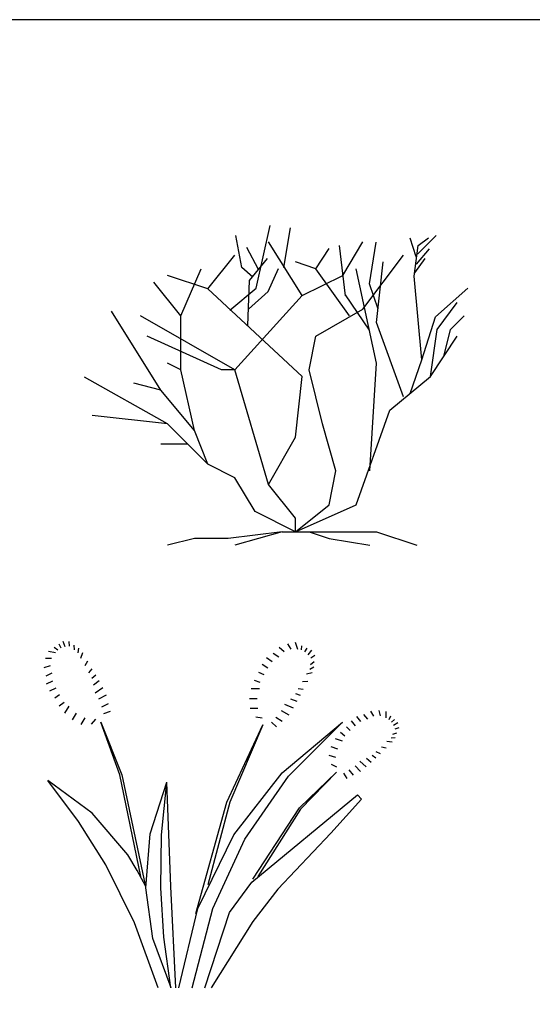
# Model space of a CAD drawing. Units: inches. Extents: x 59507 to 63388, y 10448 to 13088.
# Drawn here: x 61389 to 62211, y 11511 to 13088 of the extents above; entities that cross this region are included whole.
import ezdxf

# ---------------------------------------------------------------- set-up
doc = ezdxf.new("R2010")
doc.units = ezdxf.units.IN
doc.header["$MEASUREMENT"] = 0
doc.layers.get('0').update_dxf_attribs({"color": 132})
doc.layers.add('0-Frame', color=231, linetype='Continuous')
doc.layers.add('CAYXANH', color=64, linetype='Continuous')
doc.styles.add('ATTR', font='romans.shx', dxfattribs={"width": 0.8, "height": 0.7})

# ---------------------------------------------------------------- blocks, each defined once
blk = doc.blocks.new('SHRUB2')
for p, q in [((-11.433, 18.289), (-10.457, 22.749)), ((-9.48, 19.775), (-8.992, 22.592)), ((-12.471, 19.775), (-12.898, 22.044)), ((-0.508, 21.888), (-0.081, 20.558)), ((0.041, 20.714), (1.384, 22.044)), ((0.102, 21.34), (0.835, 21.888)), ((-11.28, 19.619), (-12.104, 21.184)), ((-8.16, 17.76), (-10.56, 21.6)), ((-7.2, 19.68), (-6.24, 21.12)), ((-5.086, 17.741), (-5.513, 21.34)), ((-5.28, 19.2), (-3.84, 21.6)), ((-3.377, 18.602), (-2.888, 21.575)), ((-0.203, 19.149), (0.102, 21.34)), ((-0.02, 20.01), (0.896, 21.105)), ((-14.88, 18.24), (-12.96, 20.64)), ((-11.921, 18.836), (-10.64, 20.401)), ((-3.84, 16.8), (-0.96, 20.64)), ((-0.142, 19.384), (0.59, 20.401)), ((-16.8, 16.32), (-15.36, 19.68)), ((-11.677, 19.071), (-12.471, 19.775)), ((-10.579, 18.054), (-9.846, 19.697)), ((-7.2, 19.68), (-8.64, 20.16)), ((-4.8, 16.32), (-7.2, 19.68)), ((-2.88, 12.96), (-4.32, 19.68)), ((-2.88, 15.84), (-2.4, 20.16)), ((-14.88, 18.24), (-17.76, 19.2)), ((-8.16, 17.76), (-5.28, 19.2)), ((0.346, 13.203), (-0.203, 19.149)), ((-16.8, 16.32), (-18.72, 18.72)), ((-8.16, 12), (-14.88, 18.24)), ((-13.325, 16.724), (-11.433, 18.289)), ((-12.043, 15.628), (-11.921, 18.836)), ((-2.766, 16.802), (-3.377, 18.602)), ((1.323, 16.254), (3.642, 18.289)), ((-12.96, 12.48), (-8.16, 17.76)), ((-11.982, 16.802), (-10.579, 18.054)), ((-3.377, 15.315), (-5.086, 17.819)), ((1.44, 15.36), (2.88, 17.28)), ((-18.24, 11.04), (-21.755, 16.655)), ((-12.96, 12.48), (-19.68, 16.32)), ((-16.8, 12.48), (-16.8, 16.32)), ((-7.2, 14.88), (-3.84, 16.8)), ((0.346, 13.203), (1.323, 16.254)), ((2.4, 15.36), (3.36, 16.32)), ((-0.96, 10.56), (-2.88, 15.84)), ((-13.92, 12.48), (-19.2, 14.88)), ((-7.68, 12.48), (-7.2, 14.88)), ((0.96, 12), (1.44, 15.36)), ((0.96, 12), (2.88, 14.88)), ((1.92, 13.44), (2.4, 15.36)), ((-16.8, 12.48), (-17.76, 12.96)), ((-3.36, 5.28), (-2.88, 12.96)), ((-0.48, 10.8), (0.346, 13.203)), ((-17.76, 8.64), (-23.663, 11.961)), ((-15.84, 8.16), (-16.8, 12.48)), ((-12.96, 12.48), (-13.92, 12.48)), ((-10.56, 4.32), (-12.96, 12.48)), ((-8.64, 7.68), (-8.16, 12)), ((-6.72, 8.64), (-7.68, 12.48)), ((-1.92, 9.6), (0.96, 12)), ((-18.24, 11.04), (-20.16, 11.52)), ((-15.84, 8.16), (-18.24, 11.04)), ((-17.76, 8.64), (-23.128, 9.222)), ((-4.32, 2.88), (-1.92, 9.6)), ((-14.88, 5.76), (-17.76, 8.64)), ((-5.76, 5.28), (-6.72, 8.64)), ((-14.88, 5.76), (-15.84, 8.16)), ((-16.32, 7.2), (-18.24, 7.2)), ((-10.56, 4.32), (-8.64, 7.68)), ((-12.96, 4.8), (-14.88, 5.76)), ((-6.24, 2.88), (-5.76, 5.28)), ((-11.52, 2.4), (-12.96, 4.8)), ((-8.64, 1.92), (-10.56, 4.32)), ((-8.64, 0.96), (-4.32, 2.88)), ((-8.64, 0.96), (-6.24, 2.88)), ((-8.64, 0.96), (-11.52, 2.4)), ((-8.64, 0.96), (-8.64, 1.92)), ((-9.6, 0.96), (-13.44, 0.48)), ((-9.6, 0.96), (-12.96, 0)), ((-9.6, 0.96), (-7.68, 0.96)), ((-8.64, 0.96), (-2.88, 0.96)), ((-7.68, 0.96), (-6.24, 0.48)), ((-2.88, 0.96), (0, 0)), ((-15.84, 0.48), (-17.76, 0)), ((-13.44, 0.48), (-15.84, 0.48)), ((-6.24, 0.48), (-3.36, 0))]:
    blk.add_line(p, q)
at = {"style": 'ATTR', "width": 0.8, "flags": 9}
blk.add_attdef('ESTCODE', (0, 0), '', height=0.7, dxfattribs=at)
blk = doc.blocks.new('tree48')
for p, q in [((-298.3, 1092), (-304.5, 1109.8)), ((-284.7, 1094.3), (-285.8, 1109.6)), ((447.1, 1083.7), (439.6, 1105.7)), ((-329.7, 1072.8), (-352.4, 1077.8)), ((-322.5, 1082.1), (-333.2, 1090.3)), ((-311.1, 1088.4), (-317.9, 1100.6)), ((-268.1, 1082.3), (-269.2, 1097.6)), ((-256.6, 1072.8), (-255, 1087.8)), ((-248.5, 1056), (-242.2, 1073.7)), ((403.2, 1076.5), (387.6, 1090.7)), ((425.6, 1085.3), (415, 1101.9)), ((458.8, 1082.5), (460.2, 1095.9)), ((470.1, 1076.1), (477, 1088.2)), ((479.9, 1067), (491.9, 1081.6)), ((-342.2, 1055.2), (-361.8, 1054.8)), ((-233.9, 1032.3), (-226.2, 1047.2)), ((365.3, 1044.6), (346.3, 1057.2)), ((386.2, 1059.5), (368.1, 1071.5)), ((487.4, 1036.1), (499.9, 1045.1)), ((488.9, 1056.6), (501.5, 1065.5)), ((-346.4, 1031.6), (-366.6, 1025.6)), ((-222.1, 1008.8), (-211.9, 1021.5)), ((339.1, 1002.6), (322.3, 1010.3)), ((351.3, 1024.2), (333.2, 1036.2)), ((475.1, 1005.7), (493.5, 1009.6)), ((485.2, 1021.3), (498.8, 1027.9)), ((-340.8, 1008.1), (-360.4, 998.9)), ((-338.9, 982.6), (-359.5, 972.9)), ((-213, 992.5), (-200.4, 1003.1)), ((-207.2, 971), (-189.8, 984.2)), ((326.3, 977.8), (307.8, 984.7)), ((462.4, 980.9), (479.2, 982.1)), ((-328.7, 959.9), (-348.4, 950.7)), ((-202.7, 945.1), (-177.8, 962.6)), ((323.8, 957.9), (297.9, 958.3)), ((448.5, 958.6), (464.7, 956.5)), ((-316.7, 938.3), (-332, 928)), ((-190.5, 925.4), (-165.9, 939.1)), ((317, 926.2), (292.1, 926.1)), ((424, 926.2), (444.4, 918.2)), ((439.4, 942.4), (455, 937.1)), ((-302.2, 914.5), (-317.7, 902.3)), ((-286.5, 902), (-300.3, 880.1)), ((-181.4, 900.3), (-159.9, 910.6)), ((-174.7, 879.3), (-153.5, 885.8)), ((319.2, 894.8), (294.3, 894.6)), ((393.8, 888.2), (418.3, 874.3)), ((404.3, 908.9), (432.2, 896.7)), ((690.6, 870.2), (681.1, 886.6)), ((712.1, 871.6), (707.6, 888.7)), ((730.2, 864.4), (729.8, 885.3)), ((-262.9, 879.7), (-275.8, 858.3)), ((-235, 865.1), (-247.9, 843.8)), ((-201.5, 860.8), (-214.8, 844.5)), ((332.9, 863.9), (312.1, 866.8)), ((377.1, 867.4), (397.1, 854.3)), ((631.7, 839.5), (619.4, 854.8)), ((649.3, 853.3), (636.5, 869.2)), ((671.3, 860.3), (659.1, 875.5)), ((739.9, 860.1), (744.7, 871.2)), ((747.8, 851.5), (757, 860)), ((-184.4, 851.4), (-117.1, 682)), ((-123.6, 682), (-184.4, 851.4)), ((219.2, 595.1), (334.5, 842.3)), ((334.5, 842.3), (228.8, 595.1)), ((362.7, 850.7), (379.2, 836)), ((397.4, 688.8), (590.8, 851.4)), ((417.1, 677.7), (590.8, 851.4)), ((615.3, 824.4), (603.1, 835.6)), ((753.7, 841.1), (768, 850.3)), ((758.6, 829.6), (771.8, 833.9)), ((590, 790.3), (567.9, 797.7)), ((597.6, 806.6), (583.7, 817.6)), ((732.9, 789.8), (749.6, 788.1)), ((745.8, 800.5), (759.2, 802.3)), ((751.7, 812.6), (764.8, 816.8)), ((575.5, 764.9), (554.1, 771.6)), ((715.1, 772.1), (729.9, 768.4)), ((568.8, 737.4), (547.4, 744.1)), ((645.6, 726.2), (666.2, 708.1)), ((667.3, 735.6), (682.5, 723.2)), ((684.9, 745.3), (696.8, 736.5)), ((697.1, 756.7), (710.5, 750.5)), ((572.1, 707.2), (555.1, 715.3)), ((610.9, 698), (624.5, 681.4)), ((631, 711.3), (648.2, 692.7)), ((-212.4, 559.5), (-354.2, 663.7)), ((-255.4, 532.7), (-354.2, 663.7)), ((-56.3, 357), (-123.6, 682)), ((-117.1, 682), (-43.5, 334.2)), ((241.6, 489.8), (397.4, 688.8)), ((276.9, 476.1), (417.1, 677.7)), ((453, 576.8), (571.6, 691.2)), ((571.6, 691.2), (456.2, 572.2)), ((594, 687.6), (604.2, 670.5)), ((-26.1, 493.7), (27, 659.2)), ((10.5, 490.2), (27, 659.2)), ((39.8, 325), (27, 659.2)), ((299.3, 338.7), (637.9, 618.5)), ((651.6, 604.2), (552.6, 495.1)), ((637.9, 618.5), (651.6, 604.2)), ((119.9, 238), (219.2, 595.1)), ((228.8, 595.1), (158.3, 329.6)), ((302.5, 347.9), (453, 576.8)), ((456.2, 572.2), (318.5, 357)), ((-97.9, 425.7), (-212.4, 559.5)), ((-168.4, 393.7), (-255.4, 532.7)), ((-40.3, 320.4), (-26.1, 493.7)), ((7.8, 320.4), (10.5, 490.2)), ((127.1, 254.4), (241.6, 489.8)), ((174.9, 254.4), (276.9, 476.1)), ((552.6, 495.1), (382.6, 315.8)), ((-67.2, 376.2), (-97.9, 425.7)), ((-76.3, 208.2), (-168.4, 393.7)), ((-40.4, 324.6), (-67.2, 376.2)), ((-17.3, 158.2), (-40.3, 320.4)), ((17.8, 161.9), (7.8, 320.4)), ((56.1, 0), (39.8, 325)), ((228.5, 241.7), (299.3, 338.7)), ((382.6, 315.8), (302.6, 213)), ((65.4, 0), (127.1, 254.4)), ((108.7, 0), (174.9, 254.4)), ((149.3, 0), (228.5, 241.7)), ((0, 0), (-76.3, 208.2)), ((302.6, 213), (169.3, 0)), ((41.5, 0), (-17.3, 158.2)), ((40.5, 0), (17.8, 161.9))]:
    blk.add_line(p, q)

msp = doc.modelspace()

# ---------------------------------------------------------------- linework, layer by layer
at = {"layer": '0-Frame', "color": 1}
msp.add_lwpolyline([(63388.4, 13088), (59507.1, 13088), (59507.1, 10447.9), (63388.4, 10447.9), (63388.4, 13088), (63388.4, 13088)], dxfattribs=at)

# ---------------------------------------------------------------- block references
at = {"layer": 'CAYXANH'}
for name, p, xscale, yscale, zscale in [('SHRUB2', (62025.6, 12246.4), 22.5, 22.5, 22.5), ('tree48', (61611.3, 11537.4), 0.5, 0.5, 0.5)]:
    msp.add_blockref(name, p, dxfattribs=dict(at, xscale=xscale, yscale=yscale, zscale=zscale))

doc.saveas('drawing.dxf')
